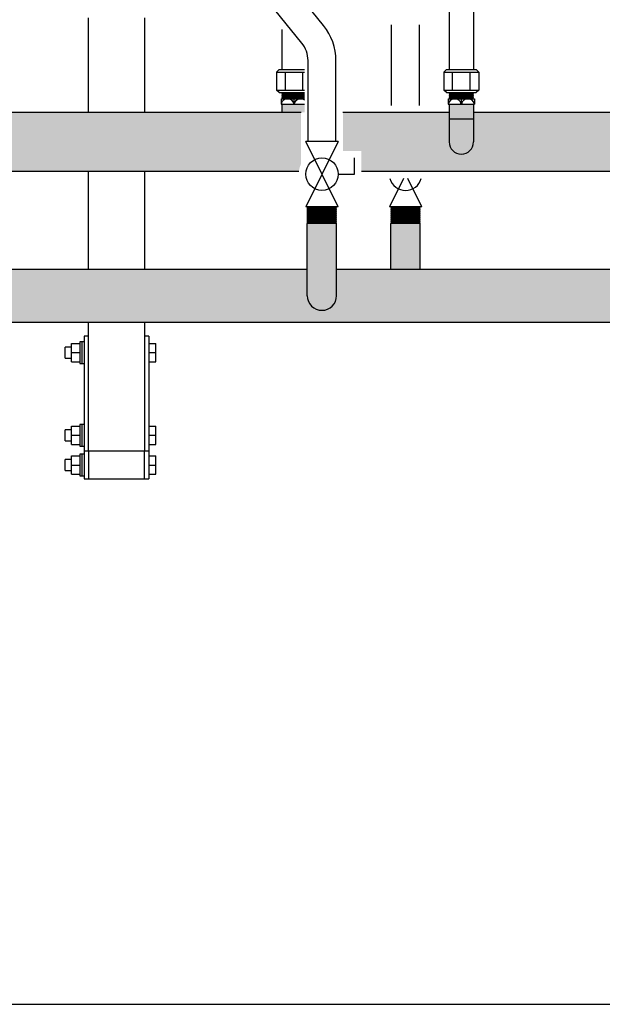
# Model space of a CAD drawing. Units: inches. Extents: x -624 to -473, y -31 to 73.
# Drawn here: x -570 to -549, y -31 to 4 of the extents above; entities that cross this region are included whole.
import ezdxf

# ---------------------------------------------------------------- set-up
doc = ezdxf.new("R2010")
doc.units = ezdxf.units.IN
doc.header["$MEASUREMENT"] = 0
doc.layers.add('demo', color=2, linetype='Continuous')

# ---------------------------------------------------------------- blocks, each defined once
blk = doc.blocks.new('Full-Port Ball Valve')
at = {"color": 2}
for p, q in [((0.0832, 0.0832), (0.0416, 0.0832)), ((0.0832, 0.0416), (0.0832, 0.0832)), ((0, 0.0416), (0, -0.0416)), ((0, 0.0416), (0.1665, -0.0416)), ((0.1665, 0.0416), (0, -0.0416)), ((0.1665, 0.0416), (0.1665, -0.0416))]:
    blk.add_line(p, q, dxfattribs=at)
blk.add_circle((0.0832, 0), 0.0416, dxfattribs=at)

msp = doc.modelspace()

# ---------------------------------------------------------------- hatches: boundary and pattern name
h = msp.add_hatch(color=23)
h.dxf.hatch_style = 1
h.paths.add_polyline_path([(-560.206, 0.495), (-574.019, 0.495), (-574.019, -0.568, -1), (-574.894, -0.568), (-574.894, 0.495), (-578.706, 0.495), (-578.706, -0.889), (-578.086, -0.889), (-578.086, -1.63), (-560.282, -1.63), (-560.282, -1.595, -0.06785), (-560.206, -1.355)])
h = msp.add_hatch(color=23)
h.dxf.hatch_style = 1
h.paths.add_polyline_path([(-554.894, 0.495), (-558.706, 0.495), (-558.706, -0.889), (-558.041, -0.889), (-558.041, -1.63), (-547.64, -1.63), (-547.64, -0.693), (-547.008, -0.693), (-547.003, -0.688), (-547.018, -0.673), (-547.008, -0.673), (-547.003, -0.668), (-547.018, -0.653), (-547.008, -0.653), (-547.003, -0.648), (-547.018, -0.633), (-547.008, -0.633), (-547.003, -0.628), (-547.018, -0.613), (-547.008, -0.613), (-547.003, -0.608), (-547.018, -0.593), (-547.008, -0.593), (-547.003, -0.588), (-547.018, -0.573), (-547.008, -0.573), (-547.003, -0.568), (-547.018, -0.553), (-547.008, -0.553), (-547.003, -0.548), (-547.018, -0.533), (-547.008, -0.533), (-547.003, -0.528), (-547.018, -0.513), (-547.008, -0.513), (-547.003, -0.508), (-547.018, -0.493), (-547.008, -0.493), (-547.003, -0.488), (-547.018, -0.473), (-547.008, -0.473), (-547.003, -0.468), (-547.018, -0.453), (-547.008, -0.453), (-547.003, -0.448), (-547.008, -0.443), (-547.64, -0.443), (-547.64, 0.495), (-554.019, 0.495), (-554.019, -0.568, -1), (-554.894, -0.568)])
at = {"layer": 'demo'}
for color, points in [(23, [(-560.081, 0.793), (-560.894, 0.793), (-560.894, 0.495), (-560.081, 0.495)]), (252, [(-558.931, -3.486), (-558.943, -3.474), (-559.969, -3.474), (-559.981, -3.486), (-559.981, -6.077, 1), (-558.931, -6.077)]), (252, [(-555.931, -3.486), (-555.943, -3.474), (-556.969, -3.474), (-556.981, -3.486), (-556.981, -5.127), (-555.931, -5.127)]), (252, [(-559.981, -5.127), (-578.931, -5.127), (-578.931, -6.077, -1), (-579.981, -6.077), (-579.981, -5.127), (-586.012, -5.127), (-586.012, -6.014), (-586.634, -6.014), (-586.649, -6.029), (-586.634, -6.044), (-586.649, -6.059), (-586.634, -6.074), (-586.649, -6.089), (-586.634, -6.104), (-586.649, -6.119), (-586.634, -6.134), (-586.649, -6.15), (-586.634, -6.165), (-586.649, -6.18), (-586.634, -6.195), (-586.649, -6.21), (-586.634, -6.225), (-586.649, -6.24), (-586.624, -6.265), (-586.012, -6.265), (-586.012, -7.027), (-547.64, -7.027), (-547.64, -6.265), (-547.018, -6.265), (-547.003, -6.25), (-547.018, -6.235), (-547.003, -6.22), (-547.018, -6.205), (-547.003, -6.19), (-547.018, -6.175), (-547.003, -6.16), (-547.018, -6.145), (-547.003, -6.129), (-547.018, -6.114), (-547.003, -6.099), (-547.018, -6.084), (-547.003, -6.069), (-547.018, -6.054), (-547.003, -6.039), (-547.028, -6.014), (-547.64, -6.014), (-547.64, -5.127), (-558.931, -5.127), (-558.931, -6.077, -1), (-559.981, -6.077)])]:
    msp.add_hatch(color=color, dxfattribs=at).paths.add_polyline_path(points)
h = msp.add_hatch(color=23, dxfattribs=at)
h.paths.add_polyline_path([(-554.019, 0.258), (-554.894, 0.258), (-554.894, -0.568, 1), (-554.019, -0.568)])
h.paths.add_polyline_path([(-554.019, 0.793), (-554.894, 0.793), (-554.894, 0.258), (-554.019, 0.258)])

# ---------------------------------------------------------------- linework, layer by layer
for p, q in [((-559.401, 3.608), (-562.829, 7.85)), ((-560.179, 2.979), (-563.607, 7.221)), ((-554.894, 7.342), (-554.894, 2.028)), ((-554.019, 7.342), (-554.019, 2.028)), ((-567.826, 0.495), (-567.826, 3.879)), ((-565.826, 3.879), (-565.826, 0.495)), ((-556.956, 0.745), (-556.956, 3.629)), ((-555.956, 0.745), (-555.956, 3.629)), ((-560.894, 3.466), (-560.894, 2.028)), ((-559.956, -0.556), (-559.956, 2.35)), ((-558.956, -0.556), (-558.956, 2.35)), ((-561.082, 1.938), (-560.992, 2.028)), ((-561.082, 1.938), (-561.082, 1.295)), ((-561.082, 1.938), (-560.081, 1.938)), ((-560.992, 2.028), (-560.081, 2.028)), ((-560.769, 1.295), (-560.769, 1.938)), ((-560.143, 1.295), (-560.143, 1.938)), ((-555.082, 1.938), (-554.992, 2.028)), ((-555.082, 1.938), (-555.082, 1.295)), ((-555.082, 1.938), (-553.83, 1.938)), ((-554.992, 2.028), (-553.92, 2.028)), ((-554.769, 1.295), (-554.769, 1.938)), ((-554.143, 1.295), (-554.143, 1.938)), ((-553.92, 2.028), (-553.83, 1.938)), ((-553.83, 1.938), (-553.83, 1.295)), ((-560.992, 1.205), (-561.082, 1.295)), ((-561.082, 1.295), (-560.081, 1.295)), ((-560.992, 1.205), (-560.081, 1.205)), ((-554.992, 1.205), (-555.082, 1.295)), ((-555.082, 1.295), (-553.83, 1.295)), ((-554.992, 1.205), (-553.92, 1.205)), ((-553.83, 1.295), (-553.92, 1.205)), ((-560.925, 0.98), (-560.925, 0.793)), ((-560.925, 0.98), (-560.081, 0.98)), ((-560.925, 0.793), (-560.081, 0.793)), ((-560.894, 0.793), (-560.894, 0.495)), ((-560.456, 0.793), (-560.456, 0.98)), ((-554.925, 0.98), (-554.925, 0.793)), ((-554.925, 0.98), (-553.988, 0.98)), ((-554.925, 0.793), (-553.988, 0.793)), ((-554.894, 0.793), (-554.894, -0.568)), ((-554.456, 0.793), (-554.456, 0.98)), ((-554.019, 0.793), (-554.019, -0.568)), ((-553.988, 0.98), (-553.988, 0.793)), ((-560.206, 0.495), (-574.019, 0.495)), ((-554.894, 0.495), (-558.706, 0.495)), ((-547.64, 0.495), (-554.019, 0.495)), ((-554.894, 0.258), (-554.019, 0.258)), ((-560.282, -1.63), (-578.086, -1.63)), ((-567.826, -5.127), (-567.826, -1.63)), ((-565.826, -1.63), (-565.826, -5.127)), ((-547.64, -1.63), (-558.041, -1.63)), ((-559.981, -6.077), (-559.981, -3.486)), ((-558.931, -6.077), (-558.931, -3.486)), ((-556.981, -5.127), (-556.981, -3.486)), ((-555.931, -5.127), (-555.931, -3.486)), ((-578.931, -5.127), (-559.981, -5.127)), ((-558.931, -5.127), (-547.64, -5.127)), ((-586.012, -7.027), (-547.64, -7.027)), ((-567.826, -11.648), (-567.826, -7.027)), ((-565.826, -7.027), (-565.826, -11.648)), ((-565.826, -11.648), (-567.826, -11.648)), ((-567.989, -12.648), (-567.826, -12.648)), ((-565.826, -12.648), (-565.663, -12.648))]:
    msp.add_line(p, q)
at = {"color": 9}
for p, q in [((-560.894, 1.196), (-560.885, 1.205)), ((-560.894, 1.196), (-560.882, 1.184)), ((-560.894, 1.196), (-560.081, 1.196)), ((-560.894, 1.172), (-560.882, 1.184)), ((-560.894, 1.172), (-560.882, 1.16)), ((-560.081, 1.172), (-560.894, 1.172)), ((-560.894, 1.148), (-560.882, 1.16)), ((-560.894, 1.148), (-560.882, 1.136)), ((-560.894, 1.148), (-560.081, 1.148)), ((-560.894, 1.124), (-560.882, 1.136)), ((-560.894, 1.124), (-560.882, 1.112)), ((-560.894, 1.124), (-560.081, 1.124)), ((-560.894, 1.1), (-560.882, 1.112)), ((-560.894, 1.1), (-560.882, 1.088)), ((-560.081, 1.1), (-560.894, 1.1)), ((-560.894, 1.076), (-560.882, 1.088)), ((-560.894, 1.076), (-560.882, 1.064)), ((-560.894, 1.076), (-560.081, 1.076)), ((-560.894, 1.052), (-560.882, 1.064)), ((-560.882, 1.184), (-560.081, 1.184)), ((-560.882, 1.16), (-560.081, 1.16)), ((-560.882, 1.136), (-560.081, 1.136)), ((-560.882, 1.112), (-560.081, 1.112)), ((-560.882, 1.088), (-560.081, 1.088)), ((-560.882, 1.064), (-560.081, 1.064)), ((-554.894, 1.196), (-554.885, 1.205)), ((-554.894, 1.196), (-554.882, 1.184)), ((-554.894, 1.196), (-554.019, 1.196)), ((-554.894, 1.172), (-554.882, 1.184)), ((-554.894, 1.172), (-554.882, 1.16)), ((-554.019, 1.172), (-554.894, 1.172)), ((-554.894, 1.148), (-554.882, 1.16)), ((-554.894, 1.148), (-554.882, 1.136)), ((-554.894, 1.148), (-554.019, 1.148)), ((-554.894, 1.124), (-554.882, 1.136)), ((-554.894, 1.124), (-554.882, 1.112)), ((-554.894, 1.124), (-554.019, 1.124)), ((-554.894, 1.1), (-554.882, 1.112)), ((-554.894, 1.1), (-554.882, 1.088)), ((-554.019, 1.1), (-554.894, 1.1)), ((-554.894, 1.076), (-554.882, 1.088)), ((-554.894, 1.076), (-554.882, 1.064)), ((-554.894, 1.076), (-554.019, 1.076)), ((-554.894, 1.052), (-554.882, 1.064)), ((-554.882, 1.184), (-554.031, 1.184)), ((-554.882, 1.16), (-554.031, 1.16)), ((-554.882, 1.136), (-554.031, 1.136)), ((-554.882, 1.112), (-554.031, 1.112)), ((-554.882, 1.088), (-554.031, 1.088)), ((-554.882, 1.064), (-554.031, 1.064)), ((-554.019, 1.196), (-554.031, 1.184)), ((-554.019, 1.172), (-554.031, 1.184)), ((-554.019, 1.172), (-554.031, 1.16)), ((-554.019, 1.148), (-554.031, 1.16)), ((-554.019, 1.148), (-554.031, 1.136)), ((-554.019, 1.124), (-554.031, 1.136)), ((-554.019, 1.124), (-554.031, 1.112)), ((-554.019, 1.1), (-554.031, 1.112)), ((-554.019, 1.1), (-554.031, 1.088)), ((-554.019, 1.076), (-554.031, 1.088)), ((-554.019, 1.076), (-554.031, 1.064)), ((-554.019, 1.052), (-554.031, 1.064)), ((-554.019, 1.196), (-554.027, 1.205)), ((-560.894, 1.052), (-560.882, 1.04)), ((-560.894, 1.052), (-560.081, 1.052)), ((-560.894, 1.028), (-560.882, 1.04)), ((-560.894, 1.028), (-560.882, 1.016)), ((-560.081, 1.028), (-560.894, 1.028)), ((-560.894, 1.004), (-560.882, 1.016)), ((-560.894, 1.004), (-560.882, 0.992)), ((-560.894, 1.004), (-560.081, 1.004)), ((-560.894, 0.98), (-560.882, 0.992)), ((-560.882, 1.04), (-560.081, 1.04)), ((-560.882, 1.016), (-560.081, 1.016)), ((-560.882, 0.992), (-560.081, 0.992)), ((-554.894, 1.052), (-554.882, 1.04)), ((-554.894, 1.052), (-554.019, 1.052)), ((-554.894, 1.028), (-554.882, 1.04)), ((-554.894, 1.028), (-554.882, 1.016)), ((-554.019, 1.028), (-554.894, 1.028)), ((-554.894, 1.004), (-554.882, 1.016)), ((-554.894, 1.004), (-554.882, 0.992)), ((-554.894, 1.004), (-554.019, 1.004)), ((-554.894, 0.98), (-554.882, 0.992)), ((-554.882, 1.04), (-554.031, 1.04)), ((-554.882, 1.016), (-554.031, 1.016)), ((-554.882, 0.992), (-554.031, 0.992)), ((-554.019, 1.052), (-554.031, 1.04)), ((-554.019, 1.028), (-554.031, 1.04)), ((-554.019, 1.028), (-554.031, 1.016)), ((-554.019, 1.004), (-554.031, 1.016)), ((-554.019, 1.004), (-554.031, 0.992)), ((-554.019, 0.98), (-554.031, 0.992)), ((-559.981, -2.887), (-559.969, -2.899)), ((-559.981, -2.887), (-558.931, -2.887)), ((-559.981, -2.911), (-559.969, -2.899)), ((-559.981, -2.911), (-559.969, -2.923)), ((-559.981, -2.911), (-558.931, -2.911)), ((-559.981, -2.935), (-559.969, -2.923)), ((-559.981, -2.935), (-559.969, -2.947)), ((-558.931, -2.935), (-559.981, -2.935)), ((-559.981, -2.959), (-559.969, -2.947)), ((-559.981, -2.959), (-559.969, -2.971)), ((-559.981, -2.959), (-558.931, -2.959)), ((-559.981, -2.983), (-559.969, -2.971)), ((-559.981, -2.983), (-559.969, -2.995)), ((-559.981, -2.983), (-558.931, -2.983)), ((-559.981, -3.007), (-559.969, -2.995)), ((-559.981, -3.007), (-559.969, -3.019)), ((-558.931, -3.007), (-559.981, -3.007)), ((-559.981, -3.031), (-559.969, -3.019)), ((-559.981, -3.031), (-559.969, -3.043)), ((-559.981, -3.031), (-558.931, -3.031)), ((-559.981, -3.055), (-559.969, -3.043)), ((-559.981, -3.055), (-559.969, -3.067)), ((-559.981, -3.055), (-558.931, -3.055)), ((-559.981, -3.079), (-559.969, -3.067)), ((-559.981, -3.079), (-559.969, -3.091)), ((-558.931, -3.079), (-559.981, -3.079)), ((-559.981, -3.103), (-559.969, -3.091)), ((-559.981, -3.103), (-559.969, -3.115)), ((-559.981, -3.103), (-558.931, -3.103)), ((-559.981, -3.127), (-559.969, -3.115)), ((-559.981, -3.127), (-559.969, -3.139)), ((-559.981, -3.127), (-558.931, -3.127)), ((-559.981, -3.151), (-559.969, -3.139)), ((-559.981, -3.151), (-559.969, -3.162)), ((-558.931, -3.151), (-559.981, -3.151)), ((-559.981, -3.174), (-559.969, -3.162)), ((-559.981, -3.174), (-559.969, -3.186)), ((-559.981, -3.174), (-558.931, -3.174)), ((-559.969, -2.899), (-558.943, -2.899)), ((-559.969, -2.923), (-558.943, -2.923)), ((-559.969, -2.947), (-558.943, -2.947)), ((-559.969, -2.971), (-558.943, -2.971)), ((-559.969, -2.995), (-558.943, -2.995)), ((-559.969, -3.019), (-558.943, -3.019)), ((-559.969, -3.043), (-558.943, -3.043)), ((-559.969, -3.067), (-558.943, -3.067)), ((-559.969, -3.091), (-558.943, -3.091)), ((-559.969, -3.115), (-558.943, -3.115)), ((-559.969, -3.139), (-558.943, -3.139)), ((-559.969, -3.162), (-558.943, -3.162)), ((-558.931, -2.887), (-558.943, -2.899)), ((-558.931, -2.911), (-558.943, -2.899)), ((-558.931, -2.911), (-558.943, -2.923)), ((-558.931, -2.935), (-558.943, -2.923)), ((-558.931, -2.935), (-558.943, -2.947)), ((-558.931, -2.959), (-558.943, -2.947)), ((-558.931, -2.959), (-558.943, -2.971)), ((-558.931, -2.983), (-558.943, -2.971)), ((-558.931, -2.983), (-558.943, -2.995)), ((-558.931, -3.007), (-558.943, -2.995)), ((-558.931, -3.007), (-558.943, -3.019)), ((-558.931, -3.031), (-558.943, -3.019)), ((-558.931, -3.031), (-558.943, -3.043)), ((-558.931, -3.055), (-558.943, -3.043)), ((-558.931, -3.055), (-558.943, -3.067)), ((-558.931, -3.079), (-558.943, -3.067)), ((-558.931, -3.079), (-558.943, -3.091)), ((-558.931, -3.103), (-558.943, -3.091)), ((-558.931, -3.103), (-558.943, -3.115)), ((-558.931, -3.127), (-558.943, -3.115)), ((-558.931, -3.127), (-558.943, -3.139)), ((-558.931, -3.151), (-558.943, -3.139)), ((-558.931, -3.151), (-558.943, -3.162)), ((-558.931, -3.174), (-558.943, -3.162)), ((-558.931, -3.174), (-558.943, -3.186)), ((-556.981, -2.887), (-556.969, -2.899)), ((-556.981, -2.887), (-555.931, -2.887)), ((-556.981, -2.911), (-556.969, -2.899)), ((-556.981, -2.911), (-556.969, -2.923)), ((-556.981, -2.911), (-555.931, -2.911)), ((-556.981, -2.935), (-556.969, -2.923)), ((-556.981, -2.935), (-556.969, -2.947)), ((-555.931, -2.935), (-556.981, -2.935)), ((-556.981, -2.959), (-556.969, -2.947)), ((-556.981, -2.959), (-556.969, -2.971)), ((-556.981, -2.959), (-555.931, -2.959)), ((-556.981, -2.983), (-556.969, -2.971)), ((-556.981, -2.983), (-556.969, -2.995)), ((-556.981, -2.983), (-555.931, -2.983)), ((-556.981, -3.007), (-556.969, -2.995)), ((-556.981, -3.007), (-556.969, -3.019)), ((-555.931, -3.007), (-556.981, -3.007)), ((-556.981, -3.031), (-556.969, -3.019)), ((-556.981, -3.031), (-556.969, -3.043)), ((-556.981, -3.031), (-555.931, -3.031)), ((-556.981, -3.055), (-556.969, -3.043)), ((-556.981, -3.055), (-556.969, -3.067)), ((-556.981, -3.055), (-555.931, -3.055)), ((-556.981, -3.079), (-556.969, -3.067)), ((-556.981, -3.079), (-556.969, -3.091)), ((-555.931, -3.079), (-556.981, -3.079)), ((-556.981, -3.103), (-556.969, -3.091)), ((-556.981, -3.103), (-556.969, -3.115)), ((-556.981, -3.103), (-555.931, -3.103)), ((-556.981, -3.127), (-556.969, -3.115)), ((-556.981, -3.127), (-556.969, -3.139)), ((-556.981, -3.127), (-555.931, -3.127)), ((-556.981, -3.151), (-556.969, -3.139)), ((-556.981, -3.151), (-556.969, -3.162)), ((-555.931, -3.151), (-556.981, -3.151)), ((-556.981, -3.174), (-556.969, -3.162)), ((-556.981, -3.174), (-556.969, -3.186)), ((-556.981, -3.174), (-555.931, -3.174)), ((-556.969, -2.899), (-555.943, -2.899)), ((-556.969, -2.923), (-555.943, -2.923)), ((-556.969, -2.947), (-555.943, -2.947)), ((-556.969, -2.971), (-555.943, -2.971)), ((-556.969, -2.995), (-555.943, -2.995)), ((-556.969, -3.019), (-555.943, -3.019)), ((-556.969, -3.043), (-555.943, -3.043)), ((-556.969, -3.067), (-555.943, -3.067)), ((-556.969, -3.091), (-555.943, -3.091)), ((-556.969, -3.115), (-555.943, -3.115)), ((-556.969, -3.139), (-555.943, -3.139)), ((-556.969, -3.162), (-555.943, -3.162)), ((-555.931, -2.887), (-555.943, -2.899)), ((-555.931, -2.911), (-555.943, -2.899)), ((-555.931, -2.911), (-555.943, -2.923)), ((-555.931, -2.935), (-555.943, -2.923)), ((-555.931, -2.935), (-555.943, -2.947)), ((-555.931, -2.959), (-555.943, -2.947)), ((-555.931, -2.959), (-555.943, -2.971)), ((-555.931, -2.983), (-555.943, -2.971)), ((-555.931, -2.983), (-555.943, -2.995)), ((-555.931, -3.007), (-555.943, -2.995)), ((-555.931, -3.007), (-555.943, -3.019)), ((-555.931, -3.031), (-555.943, -3.019)), ((-555.931, -3.031), (-555.943, -3.043)), ((-555.931, -3.055), (-555.943, -3.043)), ((-555.931, -3.055), (-555.943, -3.067)), ((-555.931, -3.079), (-555.943, -3.067)), ((-555.931, -3.079), (-555.943, -3.091)), ((-555.931, -3.103), (-555.943, -3.091)), ((-555.931, -3.103), (-555.943, -3.115)), ((-555.931, -3.127), (-555.943, -3.115)), ((-555.931, -3.127), (-555.943, -3.139)), ((-555.931, -3.151), (-555.943, -3.139)), ((-555.931, -3.151), (-555.943, -3.162)), ((-555.931, -3.174), (-555.943, -3.162)), ((-555.931, -3.174), (-555.943, -3.186)), ((-559.981, -3.198), (-559.969, -3.186)), ((-559.981, -3.198), (-559.969, -3.21)), ((-559.981, -3.198), (-558.931, -3.198)), ((-559.981, -3.222), (-559.969, -3.21)), ((-559.981, -3.222), (-559.969, -3.234)), ((-558.931, -3.222), (-559.981, -3.222)), ((-559.981, -3.246), (-559.969, -3.234)), ((-559.981, -3.246), (-559.969, -3.258)), ((-559.981, -3.246), (-558.931, -3.246)), ((-559.981, -3.27), (-559.969, -3.258)), ((-559.981, -3.27), (-559.969, -3.282)), ((-559.981, -3.27), (-558.931, -3.27)), ((-559.981, -3.294), (-559.969, -3.282)), ((-559.981, -3.294), (-559.969, -3.306)), ((-558.931, -3.294), (-559.981, -3.294)), ((-559.981, -3.318), (-559.969, -3.306)), ((-559.981, -3.318), (-559.969, -3.33)), ((-559.981, -3.318), (-558.931, -3.318)), ((-559.981, -3.342), (-559.969, -3.33)), ((-559.981, -3.342), (-559.969, -3.354)), ((-559.981, -3.342), (-558.931, -3.342)), ((-559.981, -3.366), (-559.969, -3.354)), ((-559.981, -3.366), (-559.969, -3.378)), ((-558.931, -3.366), (-559.981, -3.366)), ((-559.981, -3.39), (-559.969, -3.378)), ((-559.981, -3.39), (-559.969, -3.402)), ((-559.981, -3.39), (-558.931, -3.39)), ((-559.981, -3.414), (-559.969, -3.402)), ((-559.981, -3.414), (-559.969, -3.426)), ((-559.981, -3.414), (-558.931, -3.414)), ((-559.981, -3.438), (-559.969, -3.426)), ((-559.981, -3.438), (-559.969, -3.45)), ((-558.931, -3.438), (-559.981, -3.438)), ((-559.981, -3.462), (-559.969, -3.45)), ((-559.981, -3.462), (-559.969, -3.474)), ((-559.981, -3.462), (-558.931, -3.462)), ((-559.981, -3.486), (-559.969, -3.474)), ((-559.969, -3.186), (-558.943, -3.186)), ((-559.969, -3.21), (-558.943, -3.21)), ((-559.969, -3.234), (-558.943, -3.234)), ((-559.969, -3.258), (-558.943, -3.258)), ((-559.969, -3.282), (-558.943, -3.282)), ((-559.969, -3.306), (-558.943, -3.306)), ((-559.969, -3.33), (-558.943, -3.33)), ((-559.969, -3.354), (-558.943, -3.354)), ((-559.969, -3.378), (-558.943, -3.378)), ((-559.969, -3.402), (-558.943, -3.402)), ((-559.969, -3.426), (-558.943, -3.426)), ((-559.969, -3.45), (-558.943, -3.45)), ((-559.969, -3.474), (-558.943, -3.474)), ((-558.931, -3.198), (-558.943, -3.186)), ((-558.931, -3.198), (-558.943, -3.21)), ((-558.931, -3.222), (-558.943, -3.21)), ((-558.931, -3.222), (-558.943, -3.234)), ((-558.931, -3.246), (-558.943, -3.234)), ((-558.931, -3.246), (-558.943, -3.258)), ((-558.931, -3.27), (-558.943, -3.258)), ((-558.931, -3.27), (-558.943, -3.282)), ((-558.931, -3.294), (-558.943, -3.282)), ((-558.931, -3.294), (-558.943, -3.306)), ((-558.931, -3.318), (-558.943, -3.306)), ((-558.931, -3.318), (-558.943, -3.33)), ((-558.931, -3.342), (-558.943, -3.33)), ((-558.931, -3.342), (-558.943, -3.354)), ((-558.931, -3.366), (-558.943, -3.354)), ((-558.931, -3.366), (-558.943, -3.378)), ((-558.931, -3.39), (-558.943, -3.378)), ((-558.931, -3.39), (-558.943, -3.402)), ((-558.931, -3.414), (-558.943, -3.402)), ((-558.931, -3.414), (-558.943, -3.426)), ((-558.931, -3.438), (-558.943, -3.426)), ((-558.931, -3.438), (-558.943, -3.45)), ((-558.931, -3.462), (-558.943, -3.45)), ((-558.931, -3.462), (-558.943, -3.474)), ((-558.931, -3.486), (-558.943, -3.474)), ((-556.981, -3.198), (-556.969, -3.186)), ((-556.981, -3.198), (-556.969, -3.21)), ((-556.981, -3.198), (-555.931, -3.198)), ((-556.981, -3.222), (-556.969, -3.21)), ((-556.981, -3.222), (-556.969, -3.234)), ((-555.931, -3.222), (-556.981, -3.222)), ((-556.981, -3.246), (-556.969, -3.234)), ((-556.981, -3.246), (-556.969, -3.258)), ((-556.981, -3.246), (-555.931, -3.246)), ((-556.981, -3.27), (-556.969, -3.258)), ((-556.981, -3.27), (-556.969, -3.282)), ((-556.981, -3.27), (-555.931, -3.27)), ((-556.981, -3.294), (-556.969, -3.282)), ((-556.981, -3.294), (-556.969, -3.306)), ((-555.931, -3.294), (-556.981, -3.294)), ((-556.981, -3.318), (-556.969, -3.306)), ((-556.981, -3.318), (-556.969, -3.33)), ((-556.981, -3.318), (-555.931, -3.318)), ((-556.981, -3.342), (-556.969, -3.33)), ((-556.981, -3.342), (-556.969, -3.354)), ((-556.981, -3.342), (-555.931, -3.342)), ((-556.981, -3.366), (-556.969, -3.354)), ((-556.981, -3.366), (-556.969, -3.378)), ((-555.931, -3.366), (-556.981, -3.366)), ((-556.981, -3.39), (-556.969, -3.378)), ((-556.981, -3.39), (-556.969, -3.402)), ((-556.981, -3.39), (-555.931, -3.39)), ((-556.981, -3.414), (-556.969, -3.402)), ((-556.981, -3.414), (-556.969, -3.426)), ((-556.981, -3.414), (-555.931, -3.414)), ((-556.981, -3.438), (-556.969, -3.426)), ((-556.981, -3.438), (-556.969, -3.45)), ((-555.931, -3.438), (-556.981, -3.438)), ((-556.981, -3.462), (-556.969, -3.45)), ((-556.981, -3.462), (-556.969, -3.474)), ((-556.981, -3.462), (-555.931, -3.462)), ((-556.981, -3.486), (-556.969, -3.474)), ((-556.969, -3.186), (-555.943, -3.186)), ((-556.969, -3.21), (-555.943, -3.21)), ((-556.969, -3.234), (-555.943, -3.234)), ((-556.969, -3.258), (-555.943, -3.258)), ((-556.969, -3.282), (-555.943, -3.282)), ((-556.969, -3.306), (-555.943, -3.306)), ((-556.969, -3.33), (-555.943, -3.33)), ((-556.969, -3.354), (-555.943, -3.354)), ((-556.969, -3.378), (-555.943, -3.378)), ((-556.969, -3.402), (-555.943, -3.402)), ((-556.969, -3.426), (-555.943, -3.426)), ((-556.969, -3.45), (-555.943, -3.45)), ((-556.969, -3.474), (-555.943, -3.474)), ((-555.931, -3.198), (-555.943, -3.186)), ((-555.931, -3.198), (-555.943, -3.21)), ((-555.931, -3.222), (-555.943, -3.21)), ((-555.931, -3.222), (-555.943, -3.234)), ((-555.931, -3.246), (-555.943, -3.234)), ((-555.931, -3.246), (-555.943, -3.258)), ((-555.931, -3.27), (-555.943, -3.258)), ((-555.931, -3.27), (-555.943, -3.282)), ((-555.931, -3.294), (-555.943, -3.282)), ((-555.931, -3.294), (-555.943, -3.306)), ((-555.931, -3.318), (-555.943, -3.306)), ((-555.931, -3.318), (-555.943, -3.33)), ((-555.931, -3.342), (-555.943, -3.33)), ((-555.931, -3.342), (-555.943, -3.354)), ((-555.931, -3.366), (-555.943, -3.354)), ((-555.931, -3.366), (-555.943, -3.378)), ((-555.931, -3.39), (-555.943, -3.378)), ((-555.931, -3.39), (-555.943, -3.402)), ((-555.931, -3.414), (-555.943, -3.402)), ((-555.931, -3.414), (-555.943, -3.426)), ((-555.931, -3.438), (-555.943, -3.426)), ((-555.931, -3.438), (-555.943, -3.45)), ((-555.931, -3.462), (-555.943, -3.45)), ((-555.931, -3.462), (-555.943, -3.474)), ((-555.931, -3.486), (-555.943, -3.474))]:
    msp.add_line(p, q, dxfattribs=at)
at = {"color": 2}
for p, q in [((-556.536, -1.88), (-557.039, -2.887)), ((-555.874, -2.887), (-556.377, -1.88)), ((-555.874, -2.887), (-557.039, -2.887))]:
    msp.add_line(p, q, dxfattribs=at)
at = {"linetype": 'Continuous', "lineweight": 25}
for p, q in [((-568.066, -7.733), (-568.143, -7.733)), ((-568.143, -7.733), (-568.143, -8.503)), ((-567.989, -7.733), (-568.066, -7.733)), ((-568.066, -7.733), (-568.066, -8.503)), ((-567.826, -7.523), (-567.989, -7.523)), ((-567.989, -7.523), (-567.989, -11.473)), ((-565.663, -7.523), (-565.826, -7.523)), ((-565.663, -7.523), (-565.663, -11.473)), ((-568.443, -7.924), (-568.663, -7.924)), ((-568.663, -8.312), (-568.663, -7.924)), ((-568.443, -7.788), (-568.143, -7.788)), ((-568.443, -8.118), (-568.443, -7.788)), ((-568.443, -8.448), (-568.443, -8.118)), ((-568.443, -8.118), (-568.143, -8.118)), ((-565.663, -7.788), (-565.413, -7.788)), ((-565.663, -8.118), (-565.413, -8.118)), ((-565.413, -8.118), (-565.413, -7.788)), ((-565.413, -8.448), (-565.413, -8.118)), ((-568.663, -8.312), (-568.443, -8.312)), ((-568.443, -8.448), (-568.143, -8.448)), ((-565.663, -8.448), (-565.413, -8.448)), ((-568.143, -8.503), (-568.066, -8.503)), ((-568.066, -8.503), (-567.989, -8.503)), ((-568.443, -10.889), (-568.663, -10.889)), ((-568.663, -11.277), (-568.663, -10.889)), ((-568.443, -10.753), (-568.143, -10.753)), ((-568.443, -11.083), (-568.443, -10.753)), ((-568.066, -10.698), (-568.143, -10.698)), ((-568.143, -10.698), (-568.143, -11.468)), ((-567.989, -10.698), (-568.066, -10.698)), ((-568.066, -10.698), (-568.066, -11.468)), ((-565.663, -10.753), (-565.413, -10.753)), ((-565.413, -11.083), (-565.413, -10.753)), ((-568.663, -11.277), (-568.443, -11.277)), ((-568.443, -11.083), (-568.143, -11.083)), ((-568.443, -11.413), (-568.443, -11.083)), ((-565.663, -11.083), (-565.413, -11.083)), ((-565.413, -11.413), (-565.413, -11.083)), ((-568.443, -11.413), (-568.143, -11.413)), ((-568.143, -11.468), (-568.066, -11.468)), ((-568.066, -11.468), (-567.989, -11.468)), ((-567.989, -11.473), (-567.989, -12.648)), ((-567.826, -11.648), (-567.989, -11.648)), ((-565.663, -11.648), (-565.826, -11.648)), ((-565.663, -11.413), (-565.413, -11.413)), ((-565.663, -11.473), (-565.663, -12.648)), ((-568.443, -11.954), (-568.663, -11.954)), ((-568.663, -12.342), (-568.663, -11.954)), ((-568.443, -11.818), (-568.143, -11.818)), ((-568.443, -12.148), (-568.443, -11.818)), ((-568.066, -11.763), (-568.143, -11.763)), ((-568.143, -11.763), (-568.143, -12.533)), ((-567.989, -11.763), (-568.066, -11.763)), ((-568.066, -11.763), (-568.066, -12.533)), ((-565.663, -11.818), (-565.413, -11.818)), ((-565.413, -12.148), (-565.413, -11.818)), ((-568.663, -12.342), (-568.443, -12.342)), ((-568.443, -12.478), (-568.443, -12.148)), ((-568.443, -12.148), (-568.143, -12.148)), ((-565.663, -12.148), (-565.413, -12.148)), ((-565.413, -12.478), (-565.413, -12.148)), ((-568.443, -12.478), (-568.143, -12.478)), ((-568.143, -12.533), (-568.066, -12.533)), ((-568.066, -12.533), (-567.989, -12.533)), ((-565.663, -12.478), (-565.413, -12.478))]:
    msp.add_line(p, q, dxfattribs=at)
msp.add_lwpolyline([(-567.826, -12.648), (-565.826, -12.648), (-565.826, -11.648), (-567.826, -11.648)], close=True)
for centre, radius, start, end in [((-560.956, 2.35), 2, 0, 38.9438), ((-560.956, 2.35), 1, 0, 38.9438), ((-560.691, 0.74), 0.24, 12.6804, 167.3196), ((-560.222, 0.74), 0.24, 54.1712, 167.3196), ((-554.691, 0.74), 0.24, 12.6804, 167.3196), ((-554.222, 0.74), 0.24, 12.6804, 167.3196), ((-554.456, -0.568), 0.438, 180, 0), ((-559.456, -6.077), 0.525, 180, 0)]:
    msp.add_arc(centre, radius, start, end)
at = {"color": 2}
msp.add_arc((-556.456, -1.722), 0.583, 195.8252, 344.1748, dxfattribs=at)
at = {"layer": 'Defpoints'}
msp.add_lwpolyline([(-623.714, -31.48), (-473.214, -31.48), (-473.214, 72.653), (-623.714, 72.653)], close=True, dxfattribs=at)

# ---------------------------------------------------------------- block references
at = {"xscale": 14, "yscale": 14, "zscale": 14, "rotation": 270}
msp.add_blockref('Full-Port Ball Valve', (-559.456, -0.556), dxfattribs=at)

doc.saveas('drawing.dxf')
